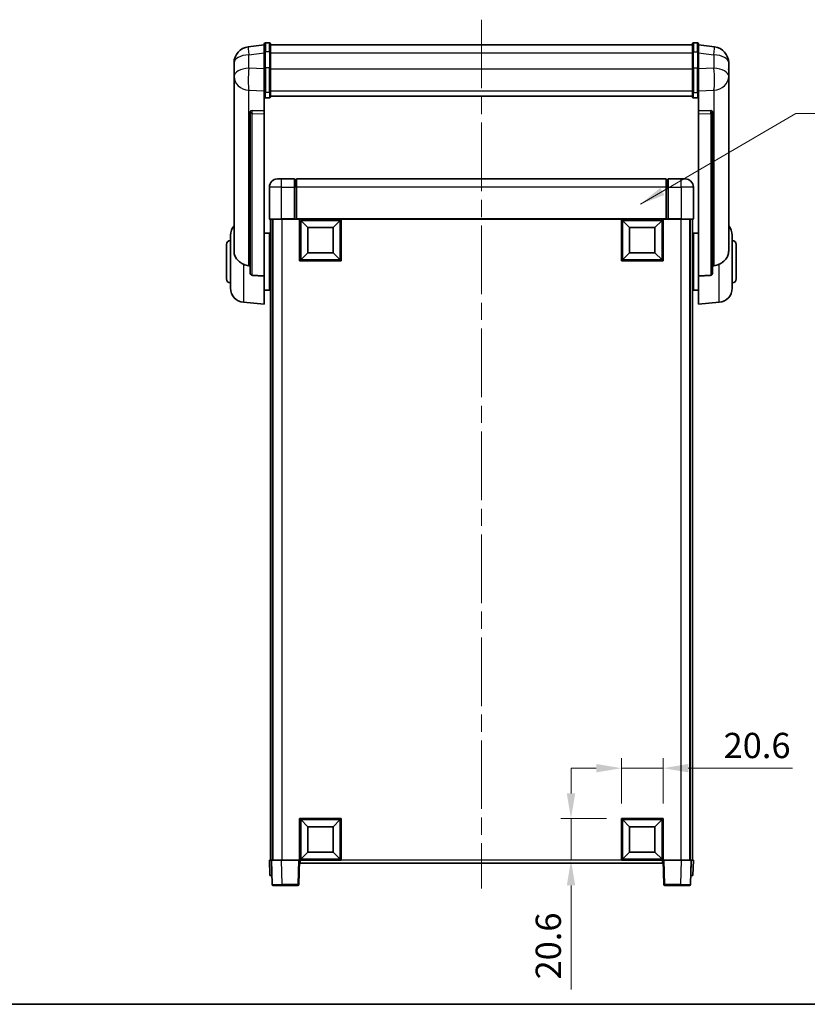
# Model space of a CAD drawing. Units: millimetres. Extents: x 0 to 9845, y 0 to 1686.
# Drawn here: x 2905 to 3295, y 0 to 488 of the extents above; entities that cross this region are included whole.
import ezdxf

# ---------------------------------------------------------------- set-up
doc = ezdxf.new("R2010")
doc.units = ezdxf.units.MM
doc.header["$LTSCALE"] = 6
doc.linetypes.add('CHAIN', pattern=[0.35429999999999995, 0.2362, -0.0295, 0.0591, -0.0295])
doc.layers.get('Defpoints').update_dxf_attribs({"lineweight": 25})
for name, color, linetype, lineweight in [('Border (ISO)', 7, 'Continuous', 35), ('Centerline (ISO)', 131, 'Continuous', 18), ('Dimension (ISO)', 7, 'Continuous', 18), ('Symbol (ISO)', 7, 'Continuous', 18), ('Visible (ISO)', 7, 'Continuous', 35), ('Visible Narrow (ISO)', 7, 'Continuous', 25)]:
    doc.layers.add(name, color=color, linetype=linetype, lineweight=lineweight)
doc.styles.add('Note Text (TK)', font='txt')
doc.dimstyles.new('Default - Method 1b (TK)', dxfattribs={"dimscale": 6, "dimtxt": 2.5, "dimasz": 2.5, "dimexe": 1, "dimexo": 1.499999999999999, "dimgap": 1, "dimtad": 1, "dimtoh": 1, "dimrnd": 1e-08, "dimdsep": 46, "dimtxsty": 'Note Text (TK)', "dimcen": 0.09, "dimdle": 5, "dimclrd": 100, "dimclre": 100, "dimclrt": 7, "dimadec": 1, "dimazin": 1, "dimtfac": 1, "dimtmove": 0, "dimatfit": 3, "dimfxl": 1, "dimtolj": 1, "dimlwd": -1, "dimlwe": -1, "dimarcsym": 0})
doc.dimstyles.new('Default - Method 1b (TK)$7', dxfattribs={"dimscale": 6, "dimtxt": 2.5, "dimasz": 2.5, "dimexe": 1, "dimexo": 1.499999999999999, "dimgap": 1, "dimtad": 1, "dimtoh": 1, "dimrnd": 1e-08, "dimdsep": 46, "dimtxsty": 'Note Text (TK)', "dimcen": 0.09, "dimdle": 5, "dimclrd": 100, "dimclre": 100, "dimclrt": 7, "dimadec": 1, "dimazin": 1, "dimtfac": 1, "dimtmove": 0, "dimatfit": 3, "dimfxl": 1, "dimtolj": 1, "dimlwd": -1, "dimlwe": -1, "dimarcsym": 0})

# ---------------------------------------------------------------- blocks, each defined once
blk = doc.blocks.new('図面枠 tk図枠')
at = {"layer": 'Border (ISO)'}
blk.add_line((14.50000000000001, 8.000000000000007), (405.4999999999999, 8.000000000000007), dxfattribs=at)
blk = doc.blocks.new('*D80')
at = {"layer": 'Defpoints', "color": 0}
for p in [(3223.740282607761, 116.972394159702), (3203.140282607762, 91.97239415970202), (3223.740282607761, 91.97239415970196)]:
    blk.add_point(p, dxfattribs=at)
at = {"layer": 'Dimension (ISO)', "color": 100}
for p, q in [((3203.140282607762, 99.47239415970202), (3203.140282607762, 121.972394159702)), ((3223.740282607761, 99.47239415970196), (3223.740282607761, 121.972394159702)), ((3190.640282607762, 116.972394159702), (3178.140282607762, 116.972394159702)), ((3203.140282607762, 116.972394159702), (3223.740282607761, 116.972394159702)), ((3236.240282607762, 116.972394159702), (3287.78857849516, 116.972394159702))]:
    blk.add_line(p, q, dxfattribs=at)
for points in [[(3190.640282607762, 119.0557274930353), (3190.640282607762, 114.8890608263687), (3203.140282607762, 116.972394159702)], [(3236.240282607762, 119.0557274930353), (3236.240282607762, 114.8890608263687), (3223.740282607761, 116.972394159702)]]:
    blk.add_solid(points, dxfattribs=at)
at = {"layer": 'Dimension (ISO)', "color": 7, "insert": (3253.740283040615, 128.222394159702), "char_height": 12.5, "attachment_point": 4, "style": 'Note Text (TK)'}
blk.add_mtext('\\A1;20.6', dxfattribs=at)
blk = doc.blocks.new('*D81')
at = {"layer": 'Defpoints', "color": 0}
for p in [(3178.140282607762, 91.972394159702), (3203.140282607764, 91.972394159702), (3203.140282607763, 71.37239415970197)]:
    blk.add_point(p, dxfattribs=at)
at = {"layer": 'Dimension (ISO)', "color": 100}
for p, q in [((3178.140282607762, 104.472394159702), (3178.140282607762, 116.972394159702)), ((3195.640282607764, 91.972394159702), (3173.140282607763, 91.972394159702)), ((3178.140282607762, 91.972394159702), (3178.140282607762, 71.37239415970197)), ((3195.640282607764, 71.37239415970197), (3173.140282607763, 71.37239415970197)), ((3178.140282607762, 58.87239415970196), (3178.140282607762, 7.324098272303825))]:
    blk.add_line(p, q, dxfattribs=at)
for points in [[(3176.056949274429, 104.472394159702), (3180.223615941096, 104.472394159702), (3178.140282607762, 91.972394159702)], [(3176.056949274429, 58.87239415970196), (3180.223615941096, 58.87239415970196), (3178.140282607762, 71.37239415970197)]]:
    blk.add_solid(points, dxfattribs=at)
at = {"layer": 'Dimension (ISO)', "color": 7, "insert": (3166.890282607762, 12.32409827230292), "char_height": 12.5, "attachment_point": 4, "rotation": 90, "style": 'Note Text (TK)'}
blk.add_mtext('\\A1;20.6', dxfattribs=at)

msp = doc.modelspace()

# ---------------------------------------------------------------- linework, layer by layer
at = {"layer": 'Centerline (ISO)', "linetype": 'CHAIN', "ltscale": 23.99096870422363}
msp.add_line((3133.74028272588, 487.7695084767069), (3133.74028248432, 57.37239415970357), dxfattribs=at)
at = {"layer": 'Visible (ISO)'}
for p, q in [((3026.240282718865, 475.28469417514), (3018.290944511112, 474.3346549585706)), ((3026.240282718865, 471.5195084767046), (3026.240282718865, 475.7695084767068)), ((3028.740282718864, 476.2695084767068), (3026.740282718864, 476.2695084767068)), ((3029.240282718865, 475.7695084767068), (3029.240282718865, 471.5195084767047)), ((3029.240282718865, 475.2695084767069), (3238.240282718866, 475.2695084767069)), ((3238.240282718866, 471.5195084767047), (3238.240282718864, 475.7695084767068)), ((3238.740282718865, 476.2695084767068), (3240.740282718865, 476.2695084767068)), ((3241.240282718865, 475.7695084767068), (3241.240282718866, 471.5195084767047)), ((3241.240282718865, 475.2846941751402), (3249.189620926617, 474.3346549585707)), ((3026.240282718865, 471.5195084767047), (3026.240282718867, 463.7252798426435)), ((3029.240282718867, 463.7252798426435), (3029.240282718865, 471.5195084767047)), ((3238.240282718866, 471.5195084767047), (3238.240282718866, 463.7252798426433)), ((3241.240282718866, 463.7252798426435), (3241.240282718865, 471.5195084767047)), ((3011.240282718865, 466.3911823572897), (3011.240282718865, 464.5966789695308)), ((3011.240282718864, 461.5051300047964), (3011.240282718864, 463.5702187163034)), ((3026.240282718866, 452.1140639104766), (3026.240282718867, 463.7252798426435)), ((3029.240282718867, 463.7252798426435), (3029.240282718865, 452.1140639104766)), ((3238.240282718866, 452.1140639104766), (3238.240282718866, 463.7252798426435)), ((3241.240282718866, 463.7252798426435), (3241.240282718866, 452.1140639104766)), ((3256.240282718864, 464.5966789695308), (3256.240282718864, 466.3911823572897)), ((3256.240282718863, 463.5702187163036), (3256.240282718863, 461.5051300047964)), ((3011.240282718865, 461.5051300047938), (3011.240282718865, 459.7106266170349)), ((3011.240282718865, 459.7106266170349), (3011.240282718865, 458.6745696030513)), ((3011.240282718864, 456.889662976049), (3011.240282718864, 458.6745696030534)), ((3256.240282718866, 459.7106266170349), (3256.240282718865, 461.5051300047938)), ((3256.240282718865, 458.6745696030515), (3256.240282718866, 459.7106266170349)), ((3256.240282718863, 458.6745696030535), (3256.240282718864, 456.889662976049)), ((3011.240282718864, 456.8896629760487), (3011.240282718841, 373.1952125702485)), ((3256.240282718841, 373.1952125702485), (3256.240282718864, 456.8896629760486)), ((3026.240282718865, 452.1140639104766), (3026.240282718865, 449.527241370895)), ((3026.240282718865, 449.5272413708953), (3026.240282718863, 442.5470766123742)), ((3028.740282718865, 449.008619346998), (3026.740282718865, 449.008619346998)), ((3029.240282718865, 449.527241370895), (3029.240282718865, 452.1140639104766)), ((3029.240282718865, 449.9236005740694), (3238.240282718866, 449.9236005740694)), ((3029.240282718865, 449.8757739564202), (3238.240282718866, 449.8757739564203)), ((3238.240282718866, 452.1140639104766), (3238.240282718866, 449.527241370895)), ((3238.740282718865, 449.0086193469978), (3240.740282718866, 449.0086193469978)), ((3241.240282718865, 449.527241370895), (3241.240282718866, 452.1140639104766)), ((3241.240282718863, 442.5470766123742), (3241.240282718865, 449.5272413708953)), ((3019.240282718863, 442.3130725391214), (3019.240282718863, 442.219493002864)), ((3019.240282718863, 442.2194930028639), (3019.240282718842, 362.4941284896753)), ((3026.240282718863, 442.5470766123742), (3020.153126976115, 442.7420060474828)), ((3026.240282718863, 442.5300183679773), (3026.240282718863, 442.5470766123742)), ((3026.240282718863, 442.5300183679772), (3026.240282718863, 441.1773119459223)), ((3026.240282718842, 360.7703371551957), (3026.240282718863, 441.1773119459224)), ((3247.32743846161, 442.7420060474828), (3241.240282718863, 442.5470766123742)), ((3241.240282718863, 442.5470766123742), (3241.240282718863, 442.5300183679772)), ((3241.240282718863, 441.1773119459224), (3241.240282718863, 442.5300183679772)), ((3241.240282718863, 441.1773119459224), (3241.240282718842, 360.7703371551955)), ((3248.240282718863, 442.2194930028639), (3248.240282718863, 442.3130725391214)), ((3248.240282718842, 362.4941284896752), (3248.240282718863, 442.2194930028639)), ((3028.74028260647, 404.8723941597061), (3028.74028260647, 389.1223941597063)), ((3032.74028260647, 408.8723941597061), (3034.740282606469, 408.8723941597047)), ((3041.24028260647, 408.8723941597047), (3034.740282606469, 408.8723941597047)), ((3041.24028260647, 408.8723941597049), (3041.24028260647, 404.872394159702)), ((3041.99028260647, 408.5723941597047), (3041.24028260647, 408.5723941597047)), ((3041.24028260647, 389.122394159702), (3041.24028260647, 404.8723941597018)), ((3225.24028260647, 408.8723941597042), (3042.240282606469, 408.8723941597042)), ((3042.240282606469, 404.8723941597016), (3042.240282606469, 408.8723941597042)), ((3042.240282606469, 404.8723941597016), (3042.240282606469, 389.1723941597018)), ((3225.24028260647, 408.8723941597042), (3225.24028260647, 404.8723941597016)), ((3225.24028260647, 389.1723941597018), (3225.24028260647, 404.8723941597014)), ((3225.490282606469, 408.572394159705), (3226.24028260647, 408.572394159705)), ((3226.24028260647, 404.8723941597022), (3226.24028260647, 408.872394159705)), ((3232.74028260647, 408.872394159705), (3226.24028260647, 408.872394159705)), ((3226.24028260647, 404.8723941597022), (3226.24028260647, 389.1223941597021)), ((3232.74028260647, 408.872394159705), (3234.74028260647, 408.8723941597065)), ((3238.74028260647, 389.1223941597064), (3238.74028260647, 404.8723941597065)), ((3034.740282606469, 388.8723941597022), (3028.99028260647, 388.8723941597062)), ((3029.240282494104, 388.872394159713), (3029.240282494104, 71.37239415971237)), ((3030.240282494105, 388.872394159713), (3030.240282494105, 71.37239415971237)), ((3030.490282485796, 388.8723941597046), (3030.490282485796, 71.37239415970575)), ((3034.740282606469, 388.8723941597022), (3041.24028260647, 388.8723941597022)), ((3041.24028260647, 389.122394159702), (3041.24028260647, 388.8723941597021)), ((3041.99028260647, 388.8723941597022), (3041.24028260647, 388.8723941597022)), ((3042.240282606469, 388.8723941597024), (3041.99028260647, 388.8723941597023)), ((3042.240282606469, 388.8723941597021), (3042.240282606469, 389.1723941597019)), ((3225.24028260647, 388.8723941597018), (3042.240282606469, 388.8723941597019)), ((3043.740282606469, 368.2723941597024), (3043.740282606469, 388.8723941597024)), ((3047.790282606469, 384.8223941596946), (3044.24028260647, 388.3723941597024)), ((3044.24028260647, 368.7723941597024), (3044.24028260647, 388.3723941597024)), ((3044.24028260647, 388.3723941597024), (3063.84028260647, 388.3723941597024)), ((3060.290282606469, 384.8223941596946), (3063.84028260647, 388.3723941597024)), ((3063.84028260647, 388.3723941597024), (3063.84028260647, 368.7723941597024)), ((3064.340282606469, 388.8723941597024), (3064.340282606469, 368.2723941597024)), ((3203.14028260647, 368.2723941597023), (3203.14028260647, 388.8723941597023)), ((3207.19028260647, 384.8223941596945), (3203.64028260647, 388.3723941597023)), ((3203.64028260647, 368.7723941597023), (3203.64028260647, 388.3723941597023)), ((3203.64028260647, 388.3723941597023), (3223.24028260647, 388.3723941597023)), ((3219.69028260647, 384.8223941596945), (3223.24028260647, 388.3723941597023)), ((3223.24028260647, 388.3723941597023), (3223.24028260647, 368.7723941597023)), ((3223.74028260647, 388.8723941597023), (3223.74028260647, 368.2723941597023)), ((3225.24028260647, 389.1723941597018), (3225.24028260647, 388.8723941597019)), ((3225.490282606469, 388.8723941597024), (3225.24028260647, 388.8723941597025)), ((3226.24028260647, 388.8723941597024), (3225.490282606469, 388.8723941597024)), ((3226.24028260647, 388.8723941597023), (3226.24028260647, 389.1223941597021)), ((3226.24028260647, 388.8723941597023), (3232.74028260647, 388.8723941597023)), ((3238.49028260647, 388.8723941597064), (3232.74028260647, 388.8723941597023)), ((3236.990282485795, 388.8723941597048), (3236.990282485795, 71.37239415970575)), ((3237.240282756927, 388.8723941597132), (3237.240282756926, 71.3723941597126)), ((3238.240282756926, 388.8723941597132), (3238.240282756926, 71.37239415971254)), ((3009.490282718838, 354.7521474919068), (3009.490282718838, 380.9926408275443)), ((3026.240282718847, 382.0223941597255), (3028.740282718838, 382.0223941597255)), ((3028.740282718838, 353.7223941597256), (3028.740282718838, 382.0223941597255)), ((3047.790282606469, 372.3223941596946), (3047.790282606469, 384.8223941596946)), ((3047.790282606469, 384.8223941596946), (3060.290282606469, 384.8223941596946)), ((3060.290282606469, 384.8223941596946), (3060.290282606469, 372.3223941596946)), ((3207.19028260647, 372.3223941596945), (3207.19028260647, 384.8223941596945)), ((3207.19028260647, 384.8223941596945), (3219.69028260647, 384.8223941596945)), ((3219.69028260647, 384.8223941596945), (3219.69028260647, 372.3223941596945)), ((3238.740282718838, 382.0223941597254), (3238.740282718838, 353.7223941597255)), ((3241.240282718841, 382.0223941597254), (3238.740282718838, 382.0223941597254)), ((3257.990282718838, 380.9926408275442), (3257.990282718838, 354.7521474919066)), ((3007.490282718838, 359.3723941597255), (3007.490282718838, 376.3723941597255)), ((3028.740282718838, 380.3723941597255), (3029.240282494104, 380.3723941597255)), ((3238.740282718838, 380.3723941597255), (3238.240282756926, 380.3723941597255)), ((3259.990282718838, 376.3723941597254), (3259.990282718838, 359.3723941597255)), ((3028.740282718838, 375.3723941597254), (3029.240282494104, 375.3723941597254)), ((3047.790282606469, 372.3223941596946), (3044.24028260647, 368.7723941597024)), ((3060.290282606469, 372.3223941596946), (3047.790282606469, 372.3223941596946)), ((3060.290282606469, 372.3223941596946), (3063.84028260647, 368.7723941597024)), ((3207.19028260647, 372.3223941596945), (3203.64028260647, 368.7723941597023)), ((3219.69028260647, 372.3223941596945), (3207.19028260647, 372.3223941596945)), ((3219.69028260647, 372.3223941596945), (3223.24028260647, 368.7723941597023)), ((3238.740282718838, 375.3723941597254), (3238.240282756926, 375.3723941597254)), ((3064.340282606469, 368.2723941597024), (3043.740282606469, 368.2723941597024)), ((3063.84028260647, 368.7723941597024), (3044.24028260647, 368.7723941597024)), ((3223.74028260647, 368.2723941597023), (3203.14028260647, 368.2723941597023)), ((3223.24028260647, 368.7723941597023), (3203.64028260647, 368.7723941597023)), ((3026.240282718842, 360.7703371551957), (3026.240282718838, 346.8723941597255)), ((3028.740282718838, 360.3723941597255), (3029.240282494104, 360.3723941597255)), ((3238.740282718838, 360.3723941597254), (3238.240282756926, 360.3723941597254)), ((3241.240282718838, 346.8723941597255), (3241.240282718842, 360.7703371551955)), ((3026.240282718841, 353.7223941597256), (3028.740282718838, 353.7223941597256)), ((3028.740282718838, 355.3723941597255), (3029.240282494104, 355.3723941597255)), ((3238.740282718838, 355.3723941597255), (3238.240282756926, 355.3723941597255)), ((3241.240282718841, 353.7223941597255), (3238.740282718838, 353.7223941597255)), ((3015.880192519605, 347.7787846052645), (3026.240282718838, 346.8723941597256)), ((3251.600372918073, 347.7787846052644), (3241.240282718838, 346.8723941597255)), ((3043.740282607762, 71.37239415970188), (3043.740282607762, 91.97239415970186)), ((3043.740282607762, 91.9723941597019), (3064.340282607762, 91.9723941597019)), ((3047.790282620502, 87.92239415969698), (3044.240282607762, 91.47239415970193)), ((3044.240282607762, 71.87239415970186), (3044.240282607762, 91.47239415970188)), ((3044.240282607762, 91.47239415970193), (3063.840282607762, 91.47239415970193)), ((3047.790282620502, 75.42239415969698), (3047.790282620502, 87.92239415969698)), ((3047.790282620502, 87.92239415969698), (3060.290282620503, 87.92239415969698)), ((3060.290282620503, 87.92239415969698), (3063.840282607762, 91.47239415970193)), ((3060.290282620503, 87.92239415969698), (3060.290282620503, 75.42239415969698)), ((3063.840282607762, 91.47239415970193), (3063.840282607762, 71.87239415970188)), ((3064.340282607762, 91.9723941597019), (3064.340282607762, 71.37239415970188)), ((3203.140282607762, 71.37239415970197), (3203.140282607762, 91.972394159702)), ((3203.140282607762, 91.972394159702), (3223.740282607762, 91.97239415970196)), ((3207.190282620503, 87.92239415969703), (3203.640282607762, 91.47239415970195)), ((3203.640282607762, 71.872394159702), (3203.640282607762, 91.47239415970195)), ((3203.640282607762, 91.47239415970195), (3223.240282607762, 91.47239415970195)), ((3207.190282620503, 75.42239415969709), (3207.190282620503, 87.92239415969706)), ((3207.190282620503, 87.92239415969703), (3219.690282620503, 87.922394159697)), ((3219.690282620503, 87.922394159697), (3223.240282607762, 91.47239415970195)), ((3219.690282620503, 87.922394159697), (3219.690282620503, 75.422394159697)), ((3223.240282607762, 91.47239415970195), (3223.240282607762, 71.87239415970194)), ((3223.740282607762, 91.972394159702), (3223.740282607761, 71.37239415970198)), ((3047.790282620502, 75.42239415969698), (3044.240282607762, 71.87239415970188)), ((3060.290282620503, 75.42239415969698), (3047.790282620502, 75.42239415969695)), ((3060.290282620503, 75.42239415969698), (3063.840282607762, 71.87239415970186)), ((3207.190282620503, 75.42239415969709), (3203.640282607762, 71.87239415970203)), ((3219.690282620503, 75.422394159697), (3207.190282620503, 75.42239415969706)), ((3219.690282620503, 75.422394159697), (3223.240282607762, 71.87239415970194)), ((3028.740282504607, 71.37239415971243), (3029.739673333502, 71.37239415971172)), ((3028.740282504607, 71.37239415971243), (3029.002188275303, 63.87239415971261)), ((3029.739673333502, 71.37239415971169), (3029.740282506482, 71.37239415971169)), ((3029.740282522441, 71.37239415970564), (3034.737236666915, 71.37239415970208)), ((3029.740282522441, 71.37239415970569), (3030.159941114194, 59.35494441135471)), ((3034.737236666915, 71.37239415970208), (3043.24058711831, 71.37239415970208)), ((3043.24058711831, 71.37239415970208), (3043.740282530882, 71.37239415970242)), ((3043.320623937554, 59.35494441135146), (3043.740282530882, 71.37239415970245)), ((3064.340282607762, 71.37239415970188), (3043.740282607762, 71.37239415970188)), ((3043.990282491336, 69.87239415970356), (3043.990282494105, 71.37239415970252)), ((3223.490282491335, 69.8723941597036), (3043.990282491336, 69.87239415970348)), ((3063.840282607762, 71.87239415970186), (3044.240282607762, 71.87239415970186)), ((3223.740282607761, 71.37239415970191), (3203.140282607762, 71.37239415970191)), ((3223.240282607762, 71.87239415970188), (3203.640282607762, 71.87239415970194)), ((3223.490282494104, 71.37239415970252), (3223.490282491335, 69.87239415970356)), ((3223.7402828003, 71.3723941597026), (3224.159941392053, 59.35494441135162)), ((3223.7402828003, 71.37239415970251), (3224.239978214748, 71.37239415970217)), ((3224.239978214747, 71.37239415970222), (3232.743328666142, 71.37239415970217)), ((3232.743328666142, 71.37239415970213), (3237.74028279186, 71.37239415970566)), ((3237.320624198531, 59.35494441135467), (3237.74028279186, 71.37239415970564)), ((3237.7402827759, 71.37239415971175), (3237.740891948881, 71.37239415971175)), ((3237.740891948881, 71.37239415971175), (3238.740282774025, 71.37239415971246)), ((3238.478377002345, 63.87239415971261), (3238.740282774025, 71.37239415971246)), ((3030.001579104198, 63.87239415971187), (3029.002188275303, 63.87239415971258)), ((3030.001579104198, 63.87239415971187), (3030.002188277179, 63.87239415971187)), ((3237.478377004221, 63.8723941597119), (3237.478986177201, 63.8723941597119)), ((3238.478377002345, 63.87239415971261), (3237.478986177201, 63.8723941597119)), ((3035.156895257731, 58.87239415970267), (3030.659636527704, 58.8723941597059)), ((3035.156895257731, 58.87239415970276), (3042.820928524044, 58.87239415970276)), ((3224.659636805563, 58.87239415970287), (3232.323670071877, 58.87239415970287)), ((3236.820928785022, 58.87239415970598), (3232.323670071877, 58.8723941597028))]:
    msp.add_line(p, q, dxfattribs=at)
for centre, radius, start, end in [((3019.240282718865, 466.3911823572897), 8.00000000000001, 96.81519353528003, 180), ((3026.740282718864, 475.7695084767068), 0.5000000000000016, 90, 180), ((3028.740282718864, 475.7695084767068), 0.5000000000000017, 0, 90), ((3238.740282718865, 475.7695084767068), 0.5000000000000016, 90, 180), ((3240.740282718865, 475.7695084767068), 0.5000000000000016, 0, 90), ((3248.240282718864, 466.3911823572897), 8.00000000000002, 0, 83.1848064647201), ((3032.74028260647, 404.8723941597061), 3.999999999999994, 90, 180), ((3041.99028260647, 408.3223941597047), 0.2499999999999987, 0, 90), ((3225.490282606469, 408.3223941597051), 0.249999999999998, 90, 180), ((3234.74028260647, 404.8723941597065), 4.000000000000015, 0, 90), ((3016.490282718838, 380.9926408275443), 7.000000000000003, 138.5903778906517, 180), ((3028.99028260647, 389.1223941597063), 0.2499999999999992, 180, 270), ((3238.49028260647, 389.1223941597064), 0.2499999999999957, 270, 0), ((3250.990282718838, 380.9926408275442), 7, 0, 41.40962210919346), ((3009.490282718838, 376.3723941597255), 2, 90, 180), ((3257.990282718838, 376.3723941597254), 2, 0, 90), ((3009.490282718838, 359.3723941597255), 2, 180, 270), ((3257.990282718838, 359.3723941597255), 2, 270, 0), ((3016.490282718838, 354.7521474919068), 7.000000000000001, 180, 265.0000000000002), ((3250.990282718838, 354.7521474919066), 7, 274.9999999999998, 0), ((3030.659636527704, 59.3723941597059), 0.5000000000000019, 182.0000000000002, 270), ((3042.820928524044, 59.37239415970268), 0.5000000000000016, 270, 357.9999999999997), ((3224.659636805563, 59.3723941597028), 0.5000000000000008, 182.0000000000002, 270), ((3236.820928785022, 59.37239415970597), 0.5000000000000008, 270, 357.9999999999997)]:
    msp.add_arc(centre, radius, start, end, dxfattribs=at)
for centre, major_axis, ratio, start_param, end_param in [((3020.240282718863, 442.2373051339647), (-0.9987522104386354, 0.1006429562102839), 0.4962114343864787, 4.849616410633439, 6.333146274828617), ((3247.240282718863, 442.2373051339647), (0.9987522104386171, 0.1006429562104649), 0.4962114343864516, 6.233224339530186, 7.716754203725376)]:
    msp.add_ellipse(centre, major_axis=major_axis, ratio=ratio, start_param=start_param, end_param=end_param, dxfattribs=at)
for points, knots in [([(3011.240282718865, 464.5966789695308), (3011.240282718865, 464.5424238806502), (3011.240575431124, 464.4855059125646), (3011.243660555535, 464.0927210110215), (3011.249940596378, 463.6779714303839), (3011.249940596378, 462.8168168889689), (3011.243660555535, 462.3093914011915), (3011.240575431124, 461.6926515705986), (3011.240282718865, 461.5989468618695), (3011.240282718865, 461.5051300047938)], [4.535339595711032, 4.535339595711032, 4.535339595711032, 4.535339595711032, 4.561894962863028, 4.561894962863028, 4.711051304752946, 4.711051304752946, 4.860207646642865, 4.860207646642865, 4.88676301379486, 4.88676301379486, 4.88676301379486, 4.88676301379486]), ([(3011.240282718864, 463.5702187163036), (3011.240282718864, 463.6472249015078), (3011.240575431123, 463.7225641749298), (3011.241777882069, 463.9117429457585), (3011.24280339727, 464.0223866326453), (3011.243897392923, 464.1271321247816)], [4.535339595711056, 4.535339595711056, 4.535339595711056, 4.535339595711056, 4.561894962863068, 4.561894962863068, 4.603824584545682, 4.603824584545682, 4.603824584545682, 4.603824584545682]), ([(3256.240282718865, 461.5051300047938), (3256.240282718865, 461.5989468618695), (3256.239990006605, 461.6926515705986), (3256.236904882194, 462.3093914011914), (3256.230624841351, 462.8168168889689), (3256.230624841351, 463.6779714303838), (3256.236904882194, 464.0927210110215), (3256.239990006605, 464.4855059125646), (3256.240282718864, 464.5424238806502), (3256.240282718864, 464.5966789695308)], [4.535339595711032, 4.535339595711032, 4.535339595711032, 4.535339595711032, 4.561894962863028, 4.561894962863028, 4.711051304752946, 4.711051304752946, 4.860207646642865, 4.860207646642865, 4.88676301379486, 4.88676301379486, 4.88676301379486, 4.88676301379486]), ([(3256.236668044805, 464.1271321246957), (3256.237762040458, 464.0223866325849), (3256.238787555658, 463.911742945727), (3256.239990006604, 463.72256417493), (3256.240282718863, 463.6472249015078), (3256.240282718863, 463.5702187163036)], [4.818278024971737, 4.818278024971737, 4.818278024971737, 4.818278024971737, 4.860207646642889, 4.860207646642889, 4.88676301379489, 4.88676301379489, 4.88676301379489, 4.88676301379489]), ([(3011.240282718865, 458.6745696030513), (3011.240282718865, 458.5975634178471), (3011.240575431124, 458.5222241444249), (3011.243660555535, 458.0368487986391), (3011.249940596378, 457.6903800967427), (3011.249940596378, 457.1931922904433), (3011.243660555535, 457.0072429683507), (3011.240575431123, 456.9097689382846), (3011.240282718864, 456.8981461687017), (3011.240282718864, 456.8896629760487)], [4.535339595711054, 4.535339595711054, 4.535339595711054, 4.535339595711054, 4.561894962863051, 4.561894962863051, 4.711051304752969, 4.711051304752969, 4.860207646642889, 4.860207646642889, 4.88676301379489, 4.88676301379489, 4.88676301379489, 4.88676301379489]), ([(3256.240282718864, 456.8896629760486), (3256.240282718864, 456.8981461687016), (3256.239990006605, 456.9097689382846), (3256.236904882193, 457.0072429683505), (3256.230624841351, 457.1931922904432), (3256.230624841351, 457.6903800967427), (3256.236904882193, 458.0368487986391), (3256.239990006605, 458.5222241444249), (3256.240282718865, 458.5975634178471), (3256.240282718865, 458.6745696030515)], [4.535339595711056, 4.535339595711056, 4.535339595711056, 4.535339595711056, 4.561894962863068, 4.561894962863068, 4.711051304752988, 4.711051304752988, 4.860207646642908, 4.860207646642908, 4.88676301379492, 4.88676301379492, 4.88676301379492, 4.88676301379492]), ([(3026.240282718865, 449.527241370895), (3026.240282718865, 449.5261457569204), (3026.240286056748, 449.5250501480263), (3026.240521317243, 449.4864410831616), (3026.244662972171, 449.4490196385051), (3026.260654566079, 449.3758668016844), (3026.272435823607, 449.3402624104184), (3026.315260223201, 449.2458803351338), (3026.353839768296, 449.1910465734573), (3026.447732483855, 449.1016631851548), (3026.501205788378, 449.0669973749772), (3026.617347766229, 449.020502870618), (3026.678430687616, 449.008619346998), (3026.740282718865, 449.008619346998)], [-0.0809227638812014, -0.0809227638812014, -0.0809227638812014, -0.0809227638812014, -0.0805886356620214, -0.0805886356620214, -0.0691479127286701, -0.0691479127286701, -0.0577655588553666, -0.0577655588553666, -0.0376220805434107, -0.0376220805434107, -0.0185556093749202, -0.0185556093749202, 0, 0, 0, 0]), ([(3028.740282718865, 449.008619346998), (3028.802134750114, 449.008619346998), (3028.863217671501, 449.020502870618), (3028.979359649352, 449.0669973749772), (3029.032832953876, 449.1016631851548), (3029.126725669434, 449.1910465734573), (3029.165305214529, 449.2458803351338), (3029.208129614124, 449.3402624104184), (3029.219910871651, 449.3758668016844), (3029.235902465559, 449.449019638505), (3029.240044120486, 449.4864410831614), (3029.240279380982, 449.5250501480263), (3029.240282718865, 449.5261457569204), (3029.240282718865, 449.527241370895)], [-0.0807455700625251, -0.0807455700625251, -0.0807455700625251, -0.0807455700625251, -0.062153826393863, -0.062153826393863, -0.0430502261041493, -0.0430502261041493, -0.0228675213594907, -0.0228675213594907, -0.0114630020423012, -0.0114630020423012, 0, 0, 0.0003347788842693, 0.0003347788842693, 0.0003347788842693, 0.0003347788842693]), ([(3238.240282718866, 449.527241370895), (3238.240282718866, 449.5261457569202), (3238.240286056749, 449.5250501480263), (3238.240521317244, 449.4864410831609), (3238.244662972171, 449.449019638505), (3238.260654566079, 449.3758668016844), (3238.272435823607, 449.3402624104184), (3238.315260223202, 449.2458803351338), (3238.353839768296, 449.1910465734571), (3238.447732483855, 449.1016631851548), (3238.501205788379, 449.0669973749772), (3238.617347766229, 449.020502870618), (3238.678430687615, 449.0086193469978), (3238.740282718865, 449.0086193469978)], [-0.0809227638811332, -0.0809227638811332, -0.0809227638811332, -0.0809227638811332, -0.0805886356619544, -0.0805886356619544, -0.0691479127286473, -0.0691479127286473, -0.0577655588553456, -0.0577655588553456, -0.0376220805433989, -0.0376220805433989, -0.0185556093749173, -0.0185556093749173, 0, 0, 0, 0]), ([(3241.240282718865, 449.527241370895), (3241.240282718865, 449.5261457569204), (3241.240279380982, 449.5250501480263), (3241.240044120487, 449.4864410831616), (3241.23590246556, 449.4490196385051), (3241.219910871651, 449.3758668016844), (3241.208129614124, 449.3402624104184), (3241.16530521453, 449.2458803351338), (3241.126725669435, 449.1910465734571), (3241.032832953875, 449.1016631851548), (3240.979359649352, 449.0669973749772), (3240.863217671502, 449.020502870618), (3240.802134750115, 449.0086193469978), (3240.740282718866, 449.0086193469978)], [-0.0003347788842645, -0.0003347788842645, -0.0003347788842645, -0.0003347788842645, 0, 0, 0.011463002042193, 0.011463002042193, 0.02286752135926, 0.02286752135926, 0.0430502261037054, 0.0430502261037054, 0.0621538263932106, 0.0621538263932106, 0.0807455700616735, 0.0807455700616735, 0.0807455700616735, 0.0807455700616735]), ([(3015.880192519866, 366.6136558462169), (3015.365553911526, 366.8719995286688), (3014.871040731053, 367.1624026515754), (3013.658634264258, 368.0150316082414), (3013.014398975793, 368.6167884080815), (3012.05405095547, 369.9051904617393), (3011.715571152145, 370.5662090931467), (3011.401116945906, 371.6408722128873), (3011.329004417906, 372.0002103478068), (3011.255473840027, 372.6426931247932), (3011.240282718841, 372.9164645894237), (3011.240282718841, 373.1952125702486)], [-8.358650843575697, -8.358650843575697, -8.358650843575697, -8.358650843575697, -8.19000350576469, -8.19000350576469, -7.917688574687009, -7.917688574687009, -7.67629519657197, -7.67629519657197, -7.560988477452922, -7.560988477452922, -7.47775909373067, -7.47775909373067, -7.47775909373067, -7.47775909373067]), ([(3256.240282718841, 373.1952125702485), (3256.240282718841, 372.958809948962), (3256.229342791078, 372.7262531767081), (3256.173117572533, 372.1418178368619), (3256.112672558849, 371.7993991432804), (3255.856262297397, 370.8177429336412), (3255.588223297884, 370.2208796611683), (3254.73777275057, 368.9039333776689), (3254.066725879648, 368.2147579246933), (3252.726317887429, 367.2315241901297), (3252.175756233743, 366.902492793541), (3251.600372916252, 366.6136558454312)], [-5.271586260846444, -5.271586260846444, -5.271586260846444, -5.271586260846444, -5.187218626834525, -5.187218626834525, -5.056284352374495, -5.056284352374495, -4.799211422918028, -4.799211422918028, -4.442199692460639, -4.442199692460639, -4.222488193526234, -4.222488193526234, -4.222488193526234, -4.222488193526234]), ([(3018.543036776862, 365.8961984204103), (3017.649933005537, 365.9437792849491), (3016.729881560565, 366.1888790841047), (3015.887390170961, 366.610046436973), (3015.883790644723, 366.6118496217901), (3015.880192519863, 366.6136558462183)], [2.576322810102388, 2.576322810102388, 2.576322810102388, 2.576322810102388, 2.843099824768128, 2.843099824768128, 2.844244961641939, 2.844244961641939, 2.844244961641939, 2.844244961641939]), ([(3251.600372916251, 366.613655845431), (3251.596774791914, 366.6118496212661), (3251.593175266199, 366.6100464367114), (3250.750683877118, 366.1888790841047), (3249.830632432147, 365.943779284949), (3248.937528660821, 365.8961984204102)], [2.102258603528537, 2.102258603528537, 2.102258603528537, 2.102258603528537, 2.103403740235992, 2.103403740235992, 2.370180754901729, 2.370180754901729, 2.370180754901729, 2.370180754901729]), ([(3020.153127115494, 361.128752337191), (3020.098401277373, 361.1319897900094), (3020.043442743598, 361.141991328332), (3019.929906635395, 361.177240384702), (3019.871712474896, 361.2042083546747), (3019.70842923661, 361.3046654117169), (3019.614693609739, 361.398641368327), (3019.432474242254, 361.6436190134353), (3019.351423592386, 361.8236418122318), (3019.25981064595, 362.171705010402), (3019.240504859069, 362.3372288599119), (3019.240282718842, 362.4941284896753)], [0.3759847001072842, 0.3759847001072842, 0.3759847001072842, 0.3759847001072842, 0.3924402417619819, 0.3924402417619819, 0.4109147977005764, 0.4109147977005764, 0.4478639095777652, 0.4478639095777652, 0.5044866186252271, 0.5044866186252271, 0.5521486805494256, 0.5521486805494256, 0.5521486805494256, 0.5521486805494256]), ([(3248.240282718842, 362.4941284896752), (3248.240060578614, 362.3372288599117), (3248.220754791733, 362.1717050104019), (3248.129141845297, 361.8236418122317), (3248.048091195428, 361.6436190134352), (3247.865871827944, 361.3986413683269), (3247.772136201073, 361.3046654117168), (3247.608852962787, 361.2042083546746), (3247.550658802288, 361.1772403847019), (3247.437122694085, 361.1419913283318), (3247.38216416031, 361.1319897900093), (3247.327438322189, 361.1287523371908)], [0.1928453028855242, 0.1928453028855242, 0.1928453028855242, 0.1928453028855242, 0.2405073648097221, 0.2405073648097221, 0.2971300738571832, 0.2971300738571832, 0.3340791857343727, 0.3340791857343727, 0.3525537416729674, 0.3525537416729674, 0.3690092833276843, 0.3690092833276843, 0.3690092833276843, 0.3690092833276843])]:
    msp.add_open_spline(points, degree=3, knots=knots, dxfattribs=at)
for points in [[(3019.240282718842, 365.8590372007002), (3018.891329669235, 365.8776428197646), (3018.543036776863, 365.8961984204282)], [(3248.93752866082, 365.8961984204278), (3248.589235768449, 365.8776428197643), (3248.240282718842, 365.8590372006999)], [(3020.153126976094, 361.1287478148777), (3023.174630092081, 360.9511992883372), (3026.240282717413, 360.7703371552704)], [(3241.240282720271, 360.7703371552729), (3244.305935345602, 360.9511992883398), (3247.327438461589, 361.1287478148802)]]:
    msp.add_open_spline(points, degree=2, dxfattribs=at)
at = {"layer": 'Visible Narrow (ISO)'}
for p, q in [((3026.740282718864, 476.2695084767068), (3026.740282718865, 471.7695084767046)), ((3028.740282718866, 471.7695084767046), (3028.740282718864, 476.2695084767068)), ((3238.740282718865, 476.2695084767068), (3238.740282718866, 471.7695084767046)), ((3240.740282718866, 471.7695084767046), (3240.740282718865, 476.2695084767068)), ((3018.543036776884, 470.3759611496547), (3026.240282718865, 471.2958723816777)), ((3018.543036776885, 463.6954054093999), (3018.543036776884, 470.3759611496547)), ((3026.740282718866, 463.9752798426433), (3026.740282718865, 471.7695084767046)), ((3028.740282718866, 471.7695084767046), (3026.740282718865, 471.7695084767046)), ((3028.740282718866, 471.7695084767046), (3028.740282718866, 463.9752798426433)), ((3029.240282718865, 471.2695084767048), (3238.240282718866, 471.2695084767048)), ((3238.740282718867, 463.9752798426433), (3238.740282718866, 471.7695084767046)), ((3238.740282718866, 471.7695084767046), (3240.740282718866, 471.7695084767046)), ((3240.740282718866, 471.7695084767046), (3240.740282718866, 463.9752798426433)), ((3241.240282718865, 471.2958723816779), (3248.937528660846, 470.3759611496547)), ((3248.937528660846, 470.3759611496547), (3248.937528660848, 463.6954054093999)), ((3026.240282718867, 463.4489159376705), (3018.543036776885, 463.6954054093999)), ((3026.740282718866, 463.9752798426433), (3026.740282718866, 451.6810512085844)), ((3028.740282718866, 463.9752798426433), (3026.740282718866, 463.9752798426433)), ((3028.740282718866, 451.6810512085844), (3028.740282718866, 463.9752798426433)), ((3029.240282718867, 463.4752798426435), (3238.240282718867, 463.4752798426435)), ((3238.740282718867, 463.9752798426433), (3238.740282718867, 451.6810512085844)), ((3238.740282718867, 463.9752798426433), (3240.740282718866, 463.9752798426433)), ((3240.740282718866, 451.6810512085844), (3240.740282718866, 463.9752798426433)), ((3248.937528660848, 463.6954054093999), (3241.240282718866, 463.4489159376707)), ((3018.543036776884, 452.8087872917311), (3026.240282718865, 452.5622978200019)), ((3018.54303677686, 365.8961984204283), (3018.543036776884, 452.8087872917311)), ((3026.740282718865, 449.008619346998), (3026.740282718866, 451.6810512085844)), ((3028.740282718866, 451.6810512085844), (3026.740282718866, 451.6810512085844)), ((3028.740282718866, 451.6810512085844), (3028.740282718865, 449.008619346998)), ((3029.240282718866, 452.5470766123689), (3238.240282718866, 452.5470766123689)), ((3238.740282718865, 449.0086193469978), (3238.740282718867, 451.6810512085842)), ((3238.740282718867, 451.6810512085842), (3240.740282718866, 451.6810512085842)), ((3240.740282718866, 451.6810512085842), (3240.740282718866, 449.008619346998)), ((3241.240282718866, 452.5622978200019), (3248.937528660847, 452.8087872917311)), ((3248.937528660847, 452.8087872917311), (3248.937528660823, 365.896198420428)), ((3020.153126976115, 442.7175903519096), (3020.153126976115, 442.7420060474828)), ((3026.240282718863, 442.5300183679773), (3020.153126976115, 442.7175903519096)), ((3020.153126976115, 441.3648839298546), (3026.240282718863, 441.1773119459224)), ((3020.153126976094, 361.1287478148777), (3020.153126976115, 441.3648839298546)), ((3247.32743846161, 442.7175903519096), (3241.240282718863, 442.5300183679772)), ((3241.240282718863, 441.1773119459224), (3247.32743846161, 441.3648839298545)), ((3247.32743846161, 442.7420060474828), (3247.32743846161, 442.7175903519096)), ((3247.32743846161, 441.3648839298545), (3247.327438461589, 361.1287478148802)), ((3034.740282606469, 404.8723941597018), (3028.74028260647, 404.8723941597061)), ((3034.740282606469, 404.8723941597018), (3034.740282606469, 408.8723941597047)), ((3034.740282606469, 404.8723941597018), (3041.24028260647, 404.8723941597018)), ((3034.740282606469, 389.122394159702), (3034.740282606469, 404.8723941597018)), ((3041.99028260647, 404.8723941597022), (3041.24028260647, 404.8723941597022)), ((3041.99028260647, 404.872394159702), (3041.99028260647, 408.5723941597047)), ((3042.240282606469, 404.8723941597023), (3041.99028260647, 404.8723941597022)), ((3041.99028260647, 404.8723941597022), (3041.99028260647, 388.8723941597022)), ((3225.24028260647, 404.8723941597014), (3042.240282606469, 404.8723941597016)), ((3225.24028260647, 404.8723941597025), (3225.490282606469, 404.8723941597023)), ((3225.490282606469, 408.572394159705), (3225.490282606469, 404.8723941597023)), ((3225.490282606469, 404.8723941597023), (3226.24028260647, 404.8723941597023)), ((3225.490282606469, 388.8723941597024), (3225.490282606469, 404.8723941597023)), ((3226.24028260647, 404.8723941597022), (3232.74028260647, 404.8723941597022)), ((3232.74028260647, 404.8723941597022), (3232.74028260647, 408.872394159705)), ((3238.74028260647, 404.8723941597065), (3232.74028260647, 404.8723941597022)), ((3232.74028260647, 404.8723941597022), (3232.74028260647, 389.1223941597021)), ((3028.74028260647, 389.1223941597063), (3034.740282606469, 389.122394159702)), ((3034.740282606469, 389.122394159702), (3034.740282606469, 388.8723941597022)), ((3041.24028260647, 389.122394159702), (3034.740282606469, 389.122394159702)), ((3034.990282494105, 388.8723941597027), (3034.990282494105, 71.37239415970257)), ((3225.24028260647, 389.1723941597018), (3042.240282606469, 389.1723941597018)), ((3232.74028260647, 389.1223941597021), (3226.24028260647, 389.1223941597021)), ((3232.490282494105, 388.8723941597029), (3232.490282494105, 71.37239415970251)), ((3232.74028260647, 389.1223941597021), (3232.74028260647, 388.8723941597023)), ((3232.74028260647, 389.1223941597021), (3238.74028260647, 389.1223941597064)), ((3015.880192519608, 366.6136558462195), (3015.880192519605, 347.7787846052645)), ((3251.600372918073, 347.7787846052644), (3251.600372918075, 366.6136558454413)), ((3030.001579104198, 63.87239415971187), (3029.739673333502, 71.37239415971166)), ((3035.156895258669, 59.35494441135103), (3034.737236666915, 71.37239415970203)), ((3043.24058711831, 71.37239415970205), (3042.820928524982, 59.35494441135106)), ((3203.140282607762, 71.37239415970257), (3064.340282607762, 71.37239415970251)), ((3224.6596368065, 59.35494441135122), (3224.239978214747, 71.3723941597022)), ((3232.743328666142, 71.37239415970213), (3232.323670072814, 59.35494441135118)), ((3237.740891948881, 71.37239415971175), (3237.478986177201, 63.87239415971187)), ((3035.156895258669, 59.35494441135108), (3035.156895257731, 58.87239415970269)), ((3042.820928524982, 59.35494441135103), (3035.156895258669, 59.35494441135102)), ((3042.820928524982, 59.35494441135106), (3042.820928524044, 58.87239415970269)), ((3224.659636805563, 58.87239415970281), (3224.659636806501, 59.3549444113512)), ((3232.323670072814, 59.35494441135113), (3224.6596368065, 59.35494441135122)), ((3232.323670072814, 59.35494441135119), (3232.323670071877, 58.87239415970278))]:
    msp.add_line(p, q, dxfattribs=at)
for centre, major_axis, ratio, start_param, end_param in [((3019.240282718865, 466.3911823572897), (-0.9493382077519676, 7.943472601281022), 0.0317807390782654, 0, 1.041506622943344), ((3248.240282718864, 466.3911823572895), (0.9493382077520861, 7.943472601281168), 0.0317807390785845, 5.241678684613164, 6.283185307780415), ((3019.240282718865, 466.3911823572897), (-8.00000000000007, 4.06e-14), 0.4999999999997422, 4.799655442984882, 6.283185307180778), ((3026.740282718865, 471.5195084767047), (-0.5000000000000032, 4e-16), 0.4999999999997428, 4.712388980384334, 6.283185307179778), ((3028.740282718866, 471.5195084767047), (0.5000000000000032, -1.3e-15), 0.4999999999997437, 0, 1.570796326794543), ((3238.740282718865, 471.5195084767047), (-0.5000000000000043, -1e-16), 0.4999999999997416, 4.712388980384689, 6.283185307180125), ((3240.740282718866, 471.5195084767047), (0.5000000000000043, -2.1e-15), 0.4999999999997416, 0, 1.570796326794898), ((3248.240282718864, 466.3911823572897), (7.999999999999983, 7.389e-13), 0.4999999999997429, 0, 1.48352986419499), ((3019.240282718865, 459.7106266170349), (-7.999999999999984, -7.382e-13), 0.4999999999997424, 4.799655442984215, 6.283185307179379), ((3019.240282718865, 459.7106266170349), (0.2560533323596168, 7.99590124319881), 0.1186073329424687, 1.052900972560989, 2.616101102813006), ((3026.740282718866, 463.7252798426435), (-0.5000000000000044, -5e-16), 0.4999999999997418, 4.712388980384334, 6.28318530717977), ((3028.740282718866, 463.7252798426435), (0.5000000000000044, -1.7e-15), 0.4999999999997418, 0, 1.570796326794543), ((3238.740282718867, 463.7252798426435), (-0.5000000000000031, 1.3e-15), 0.4999999999997397, 4.71238898038469, 6.283185307180139), ((3240.740282718866, 463.7252798426433), (0.5000000000000031, -1.9e-15), 0.4999999999997406, 0, 1.570796326794898), ((3248.240282718865, 459.7106266170349), (8.000000000000068, 3.05e-14), 0.4999999999997427, 1.032e-12, 1.483529864195552), ((3248.240282718865, 459.7106266170349), (0.2560533323594207, -7.995901243198824), 0.1186073329427871, 0.5254915507947447, 2.08869168103952), ((3019.240282718865, 459.7106266170349), (-8.000000000000002, 4.16e-14), 0.866025403784582, 0, 1.48352986419516), ((3248.240282718865, 459.7106266170349), (8.000000000000004, -2.2284e-12), 0.8660254037845868, 4.799655442984725, 6.283185307179907), ((3026.740282718865, 452.1140639104766), (-0.5000000000000022, -2e-16), 0.866025403784584, 0, 1.570796326794896), ((3028.740282718866, 452.1140639104766), (0.5000000000000046, 3e-16), 0.8660254037845841, 4.712388980384688, 6.283185307179476), ((3238.740282718867, 452.1140639104766), (-0.5000000000000043, 2.8e-15), 0.8660254037845877, 0, 1.570796326794901), ((3240.740282718866, 452.1140639104766), (0.5000000000000063, -1e-16), 0.8660254037845879, 4.712388980384689, 6.283185307179476), ((3020.240282718863, 442.2194930028639), (-0.9999999999999872, -9.22e-14), 0.4999999999997421, 4.799655442984194, 6.283185307179402), ((3020.240282718863, 442.219493002864), (-0.999999999999998, 4e-16), 0.8578735408313078, 0, 1.483529864195171), ((3020.240282718863, 442.2194930028639), (0.0307997697008837, 0.9995255745534306), 0.1179288497646026, 1.052758164698882, 2.599998541537804), ((3247.240282718863, 442.2194930028639), (0.9999999999999974, -4e-16), 0.4999999999997428, 1.0897e-12, 1.483529864195525), ((3247.240282718863, 442.2194930028639), (0.0307997697008588, -0.9995255745534594), 0.1179288497649206, 0.5415941120700838, 2.088834488901246), ((3247.240282718863, 442.2194930028639), (1.000000000000001, -1.714e-13), 0.8578735408312319, 4.799655442984563, 6.283185307179786), ((3035.162379477039, 59.3723941597059), (-5.002438399499085, -0.0174478396009384), 0.0034843844945946, 0.0001095128566613, 1.569687864479893), ((3042.820928524044, 59.37239415970268), (0.4996954135084147, -0.0174497483839639), 0.0348782626776296, 4.713606957432915, 6.283185309056588), ((3224.659636805563, 59.3723941597028), (-0.4996954135106843, -0.017449748318535), 0.0348782628085424, 0, 1.569578353500622), ((3232.318185835667, 59.372394159706), (-5.002438399517371, 0.0174478396663829), 0.0034843844814868, 1.571904797123483, 3.141483157258061)]:
    msp.add_ellipse(centre, major_axis=major_axis, ratio=ratio, start_param=start_param, end_param=end_param, dxfattribs=at)

# ---------------------------------------------------------------- block references
at = {"xscale": 5, "yscale": 5, "zscale": 5}
msp.add_blockref('図面枠 tk図枠', (2283.5, -39.99999999999981), dxfattribs=at)

# ---------------------------------------------------------------- dimensions: what is measured, and where the dimension line sits
at = {"layer": 'Dimension (ISO)', "color": 100}
for base, p1, p2, angle, picture, middle in [((3223.740282607761, 116.972394159702), (3203.140282607762, 91.97239415970202), (3223.740282607761, 91.97239415970196), 180, '*D80', (3268.264430767888, 116.972394159702)), ((3178.140282607762, 91.972394159702), (3203.140282607762, 71.37239415970194), (3203.140282607762, 91.97239415970196), 90, '*D81', (3178.140282607762, 26.84824599957565))]:
    dim = msp.add_linear_dim(base=base, p1=p1, p2=p2, angle=angle, dimstyle='Default - Method 1b (TK)', override={"dimscale": 0, "dimtxt": 12.5, "dimasz": 12.5, "dimexe": 5, "dimexo": 7.499999999999999, "dimgap": 5, "dimtoh": 0, "dimdec": 2, "dimcen": 0.45, "dimtol": 0, "dimlim": 0, "dimtp": 0, "dimtm": 0, "dimtdec": 2, "dimtofl": 1, "dimatfit": 1}, dxfattribs=at)
    dim.commit()
    dim.dimension.update_dxf_attribs({"geometry": picture, "text_midpoint": middle, "dimtype": 160})

# ---------------------------------------------------------------- leaders
at = {"layer": 'Symbol (ISO)', "color": 100, "annotation_type": 0, "has_hookline": 1, "hookline_direction": 0, "text_width": 249.21875}
msp.add_leader([(3212.58598562618, 396.3944986100474), (3289.518387998207, 441.2454700930665), (3302.018387998207, 441.2454700930665)], dimstyle='Default - Method 1b (TK)$7', override={"dimscale": 0, "dimtxt": 12.5, "dimasz": 12.5, "dimgap": 0, "dimtad": 1}, dxfattribs=at)

doc.saveas('drawing.dxf')
